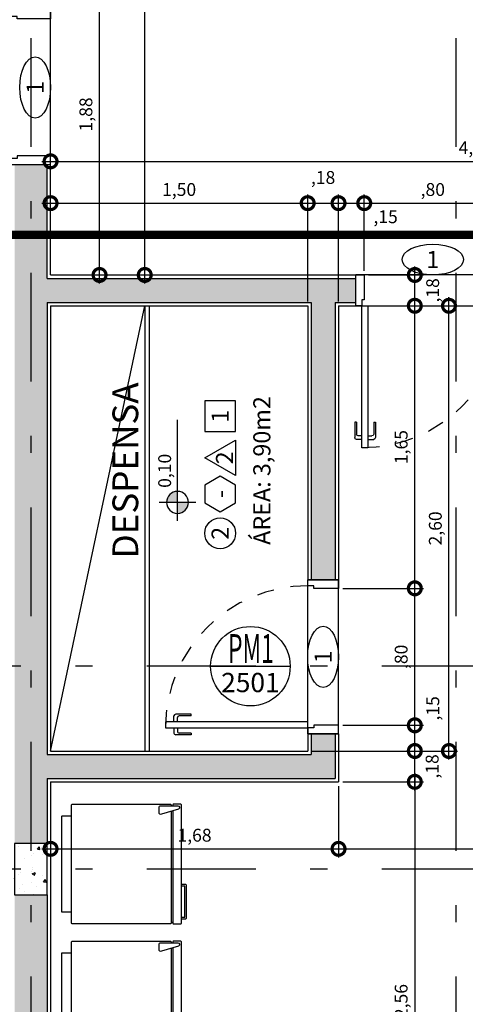
# Model space of a CAD drawing. Units: millimetres. Extents: x -96 to 28, y -43 to 23.
# Drawn here: x 3 to 6, y 3 to 9 of the extents above; entities that cross this region are included whole.
import ezdxf
from ezdxf.enums import TextEntityAlignment as Align

# ---------------------------------------------------------------- set-up
doc = ezdxf.new("R2010")
doc.units = ezdxf.units.MM
for name, pattern in [('ACAD_ISO10W100', [18, 12, -3, 0, -3]), ('DASHDOT', [25.4, 12.7, -6.35, 0, -6.35]), ('HIDDEN', [9.525, 6.35, -3.175])]:
    doc.linetypes.add(name, pattern=pattern)
for name, color, linetype in [('ARQ-acabamentos', 1, 'Continuous'), ('ARQ-alvenaria', 7, 'Continuous'), ('ARQ-concreto', 6, 'Continuous'), ('ARQ-cota 50', 1, 'Continuous'), ('ARQ-detalhe bloco', 1, 'Continuous'), ('ARQ-eixos', 1, 'DASHDOT'), ('ARQ-hachura alvenaria', 252, 'Continuous'), ('ARQ-hachura cimentado', 253, 'Continuous'), ('ARQ-hachura concreto', 252, 'Continuous'), ('ARQ-indicação caixilhos', 1, 'Continuous'), ('ARQ-intervenção', 10, 'ACAD_ISO10W100'), ('ARQ-mobiliário', 251, 'Continuous'), ('ARQ-nome do ambiente', 3, 'Continuous'), ('ARQ-piso', 1, 'Continuous'), ('ARQ-porta', 2, 'Continuous'), ('ARQ-revestimento', 1, 'Continuous'), ('ARQ-símbolos', 2, 'Continuous'), ('ARQ-texto R80', 2, 'Continuous')]:
    doc.layers.add(name, color=color, linetype=linetype)
doc.styles.add('12050', font='romans.shx', dxfattribs={"height": 0.15})
doc.styles.add('12075', font='romans.shx', dxfattribs={"height": 0.225})
doc.styles.add('6050', font='romans.shx', dxfattribs={"height": 0.075})
doc.styles.add('8050', font='romans.shx', dxfattribs={"height": 0.1})
doc.styles.add('8075', font='romans.shx', dxfattribs={"height": 0.15})
doc.dimstyles.new('6050', dxfattribs={"dimtxt": 0.075, "dimasz": 0.15, "dimexe": 0.05, "dimexo": 0.025, "dimgap": 0.035, "dimtad": 1, "dimzin": 5, "dimtxsty": '6050', "dimblk": 'DOTSMALL', "dimcen": 0.09, "dimdle": 0.05, "dimclre": 1, "dimclrt": 2, "dimadec": 0, "dimazin": 0, "dimtfac": 1, "dimtmove": 2, "dimatfit": 3, "dimldrblk": 'DOTSMALL', "dimfxl": 0, "dimtolj": 1, "dimtzin": 0, "dimarcsym": 0})

# ---------------------------------------------------------------- blocks, each defined once
blk = doc.blocks.new('Ind esquadria 8075')
at = {"color": 1, "ltscale": 0.5}
blk.add_line((-0.3094, 0), (0.3094, 0), dxfattribs=at)
blk.add_circle((0, 0), 0.3094, dxfattribs=at)
at = {"color": 1, "style": '12075', "width": 0.431336}
blk.add_attdef('ESQD', text='', height=0.225, dxfattribs=at).set_placement((-0.1739, 0.0252), (0.182, 0.0252), align=Align.FIT)
at = {"color": 1, "style": '8075'}
blk.add_attdef('S/N', text='', height=0.15, dxfattribs=at).set_placement((0, -0.1268), align=Align.MIDDLE_CENTER)
blk = doc.blocks.new('_DOTSMALL')
at = {"color": 0, "linetype": 'ByBlock', "const_width": 0.5}
blk.add_lwpolyline([(-0.0625, 0, 1), (0.0625, 0, 1)], format="xyb", close=True, dxfattribs=at)
blk = doc.blocks.new('*D123')
at = {"layer": 'ARQ-cota 50', "color": 0, "lineweight": -2}
blk.add_line((2.927, 0.065), (2.927, 3.48), dxfattribs=at)
at = {"layer": 'ARQ-cota 50', "color": 1, "lineweight": -2}
for p, q in [((3.09, 3.43), (2.877, 3.43)), ((3.32, 0.115), (2.877, 0.115))]:
    blk.add_line(p, q, dxfattribs=at)
at = {"layer": 'Defpoints', "color": 0}
for p in [(2.927, 3.43), (3.115, 3.43), (3.345, 0.115)]:
    blk.add_point(p, dxfattribs=at)
at = {"layer": 'ARQ-cota 50', "color": 0, "lineweight": -2, "xscale": 0.15, "yscale": 0.15, "zscale": 0.15}
for p, rotation in [((2.927, 3.43), 90), ((2.927, 0.115), 270)]:
    blk.add_blockref('_DOTSMALL', p, dxfattribs=dict(at, rotation=rotation))
at = {"layer": 'ARQ-cota 50', "color": 2, "insert": (2.8474, 1.7725), "char_height": 0.075, "attachment_point": 5, "rotation": 90, "style": '6050'}
blk.add_mtext('\\A1;3,32', dxfattribs=at)
blk = doc.blocks.new('*D160')
at = {"layer": 'ARQ-cota 50', "color": 1, "lineweight": -2}
for p, q in [((3.345, 4.03), (3.345, 3.6137)), ((5.025, 4.03), (5.025, 3.6137))]:
    blk.add_line(p, q, dxfattribs=at)
at = {"layer": 'ARQ-cota 50', "color": 0, "lineweight": -2}
blk.add_line((3.295, 3.6637), (5.075, 3.6637), dxfattribs=at)
at = {"layer": 'Defpoints', "color": 0}
for p in [(3.345, 4.055), (5.025, 4.055), (5.025, 3.6637)]:
    blk.add_point(p, dxfattribs=at)
at = {"layer": 'ARQ-cota 50', "color": 0, "lineweight": -2, "xscale": 0.15, "yscale": 0.15, "zscale": 0.15, "rotation": 180}
blk.add_blockref('_DOTSMALL', (3.345, 3.6637), dxfattribs=at)
at = {"layer": 'ARQ-cota 50', "color": 0, "lineweight": -2, "xscale": 0.15, "yscale": 0.15, "zscale": 0.15}
blk.add_blockref('_DOTSMALL', (5.025, 3.6637), dxfattribs=at)
at = {"layer": 'ARQ-cota 50', "color": 2, "insert": (4.185, 3.7433), "char_height": 0.075, "attachment_point": 5, "style": '6050'}
blk.add_mtext('\\A1;1,68', dxfattribs=at)
blk = doc.blocks.new('*D161')
at = {"layer": 'ARQ-cota 50', "color": 1, "lineweight": -2}
for p, q in [((5.025, 4.03), (5.025, 3.6137)), ((8.075, 4.03), (8.075, 3.6137))]:
    blk.add_line(p, q, dxfattribs=at)
at = {"layer": 'ARQ-cota 50', "color": 0, "lineweight": -2}
blk.add_line((4.975, 3.6637), (8.125, 3.6637), dxfattribs=at)
at = {"layer": 'Defpoints', "color": 0}
for p in [(5.025, 4.055), (8.075, 4.055), (8.075, 3.6637)]:
    blk.add_point(p, dxfattribs=at)
at = {"layer": 'ARQ-cota 50', "color": 0, "lineweight": -2, "xscale": 0.15, "yscale": 0.15, "zscale": 0.15, "rotation": 180}
blk.add_blockref('_DOTSMALL', (5.025, 3.6637), dxfattribs=at)
at = {"layer": 'ARQ-cota 50', "color": 0, "lineweight": -2, "xscale": 0.15, "yscale": 0.15, "zscale": 0.15}
blk.add_blockref('_DOTSMALL', (8.075, 3.6637), dxfattribs=at)
at = {"layer": 'ARQ-cota 50', "color": 2, "insert": (6.55, 3.7433), "char_height": 0.075, "attachment_point": 5, "style": '6050'}
blk.add_mtext('\\A1;3,05', dxfattribs=at)
blk = doc.blocks.new('*D162')
at = {"layer": 'ARQ-cota 50', "color": 0, "lineweight": -2}
blk.add_line((5.4699, 4.005), (5.4699, 4.285), dxfattribs=at)
at = {"layer": 'ARQ-cota 50', "color": 1, "lineweight": -2}
for p, q in [((4.87, 4.235), (5.5199, 4.235)), ((5.05, 4.055), (5.5199, 4.055))]:
    blk.add_line(p, q, dxfattribs=at)
at = {"layer": 'Defpoints', "color": 0}
for p in [(4.845, 4.235), (5.4699, 4.235), (5.025, 4.055)]:
    blk.add_point(p, dxfattribs=at)
at = {"layer": 'ARQ-cota 50', "color": 0, "lineweight": -2, "xscale": 0.15, "yscale": 0.15, "zscale": 0.15}
for p, rotation in [((5.4699, 4.235), 90), ((5.4699, 4.055), 270)]:
    blk.add_blockref('_DOTSMALL', p, dxfattribs=dict(at, rotation=rotation))
at = {"layer": 'ARQ-cota 50', "color": 2, "insert": (5.571, 4.145), "char_height": 0.075, "attachment_point": 5, "rotation": 90, "style": '6050'}
blk.add_mtext('\\A1;,18', dxfattribs=at)
blk = doc.blocks.new('*D163')
at = {"layer": 'ARQ-cota 50', "color": 0, "lineweight": -2}
blk.add_line((5.4699, 4.185), (5.4699, 4.435), dxfattribs=at)
at = {"layer": 'ARQ-cota 50', "color": 1, "lineweight": -2}
for p, q in [((5.05, 4.385), (5.5199, 4.385)), ((4.87, 4.235), (5.5199, 4.235))]:
    blk.add_line(p, q, dxfattribs=at)
at = {"layer": 'Defpoints', "color": 0}
for p in [(5.025, 4.385), (5.4699, 4.385), (4.845, 4.235)]:
    blk.add_point(p, dxfattribs=at)
at = {"layer": 'ARQ-cota 50', "color": 0, "lineweight": -2, "xscale": 0.15, "yscale": 0.15, "zscale": 0.15}
for p, rotation in [((5.4699, 4.385), 90), ((5.4699, 4.235), 270)]:
    blk.add_blockref('_DOTSMALL', p, dxfattribs=dict(at, rotation=rotation))
at = {"layer": 'ARQ-cota 50', "color": 2, "insert": (5.5751, 4.4841), "char_height": 0.075, "attachment_point": 5, "rotation": 90, "style": '6050'}
blk.add_mtext('\\A1;,15', dxfattribs=at)
blk = doc.blocks.new('*D164')
at = {"layer": 'ARQ-cota 50', "color": 0, "lineweight": -2}
blk.add_line((5.4699, 4.335), (5.4699, 5.235), dxfattribs=at)
at = {"layer": 'ARQ-cota 50', "color": 1, "lineweight": -2}
for p, q in [((5.05, 5.185), (5.5199, 5.185)), ((5.05, 4.385), (5.5199, 4.385))]:
    blk.add_line(p, q, dxfattribs=at)
at = {"layer": 'Defpoints', "color": 0}
for p in [(5.025, 5.185), (5.4699, 5.185), (5.025, 4.385)]:
    blk.add_point(p, dxfattribs=at)
at = {"layer": 'ARQ-cota 50', "color": 0, "lineweight": -2, "xscale": 0.15, "yscale": 0.15, "zscale": 0.15}
for p, rotation in [((5.4699, 5.185), 90), ((5.4699, 4.385), 270)]:
    blk.add_blockref('_DOTSMALL', p, dxfattribs=dict(at, rotation=rotation))
at = {"layer": 'ARQ-cota 50', "color": 2, "insert": (5.3903, 4.785), "char_height": 0.075, "attachment_point": 5, "rotation": 90, "style": '6050'}
blk.add_mtext('\\A1;,80', dxfattribs=at)
blk = doc.blocks.new('*D165')
at = {"layer": 'ARQ-cota 50', "color": 0, "lineweight": -2}
blk.add_line((5.4699, 5.135), (5.4699, 6.885), dxfattribs=at)
at = {"layer": 'ARQ-cota 50', "color": 1, "lineweight": -2}
for p, q in [((5.05, 6.835), (5.5199, 6.835)), ((5.05, 5.185), (5.5199, 5.185))]:
    blk.add_line(p, q, dxfattribs=at)
at = {"layer": 'Defpoints', "color": 0}
for p in [(5.025, 6.835), (5.4699, 6.835), (5.025, 5.185)]:
    blk.add_point(p, dxfattribs=at)
at = {"layer": 'ARQ-cota 50', "color": 0, "lineweight": -2, "xscale": 0.15, "yscale": 0.15, "zscale": 0.15}
for p, rotation in [((5.4699, 6.835), 90), ((5.4699, 5.185), 270)]:
    blk.add_blockref('_DOTSMALL', p, dxfattribs=dict(at, rotation=rotation))
at = {"layer": 'ARQ-cota 50', "color": 2, "insert": (5.3903, 6.01), "char_height": 0.075, "attachment_point": 5, "rotation": 90, "style": '6050'}
blk.add_mtext('\\A1;1,65', dxfattribs=at)
blk = doc.blocks.new('*D166')
at = {"layer": 'ARQ-cota 50', "color": 0, "lineweight": -2}
blk.add_line((5.6693, 4.185), (5.6693, 6.885), dxfattribs=at)
at = {"layer": 'ARQ-cota 50', "color": 1, "lineweight": -2}
for p, q in [((5.05, 6.835), (5.7193, 6.835)), ((4.87, 4.235), (5.7193, 4.235))]:
    blk.add_line(p, q, dxfattribs=at)
at = {"layer": 'Defpoints', "color": 0}
for p in [(5.025, 6.835), (5.6693, 6.835), (4.845, 4.235)]:
    blk.add_point(p, dxfattribs=at)
at = {"layer": 'ARQ-cota 50', "color": 0, "lineweight": -2, "xscale": 0.15, "yscale": 0.15, "zscale": 0.15}
for p, rotation in [((5.6693, 6.835), 90), ((5.6693, 4.235), 270)]:
    blk.add_blockref('_DOTSMALL', p, dxfattribs=dict(at, rotation=rotation))
at = {"layer": 'ARQ-cota 50', "color": 2, "insert": (5.5897, 5.535), "char_height": 0.075, "attachment_point": 5, "rotation": 90, "style": '6050'}
blk.add_mtext('\\A1;2,60', dxfattribs=at)
blk = doc.blocks.new('*D167')
at = {"layer": 'ARQ-cota 50', "color": 0, "lineweight": -2}
blk.add_line((5.4699, 4.105), (5.4699, 1.445), dxfattribs=at)
at = {"layer": 'ARQ-cota 50', "color": 1, "lineweight": -2}
for p, q in [((5.05, 4.055), (5.5199, 4.055)), ((4.57, 1.495), (5.5199, 1.495))]:
    blk.add_line(p, q, dxfattribs=at)
at = {"layer": 'Defpoints', "color": 0}
for p in [(5.025, 4.055), (4.545, 1.495), (5.4699, 1.495)]:
    blk.add_point(p, dxfattribs=at)
at = {"layer": 'ARQ-cota 50', "color": 0, "lineweight": -2, "xscale": 0.15, "yscale": 0.15, "zscale": 0.15}
for p, rotation in [((5.4699, 4.055), 90), ((5.4699, 1.495), 270)]:
    blk.add_blockref('_DOTSMALL', p, dxfattribs=dict(at, rotation=rotation))
at = {"layer": 'ARQ-cota 50', "color": 2, "insert": (5.3903, 2.775), "char_height": 0.075, "attachment_point": 5, "rotation": 90, "style": '6050'}
blk.add_mtext('\\A1;2,56', dxfattribs=at)
blk = doc.blocks.new('*D170')
at = {"layer": 'ARQ-cota 50', "color": 1, "lineweight": -2}
for p, q in [((5.2, 7.015), (5.5199, 7.015)), ((5.05, 6.835), (5.5199, 6.835))]:
    blk.add_line(p, q, dxfattribs=at)
at = {"layer": 'ARQ-cota 50', "color": 0, "lineweight": -2}
blk.add_line((5.4699, 6.785), (5.4699, 7.065), dxfattribs=at)
at = {"layer": 'Defpoints', "color": 0}
for p in [(5.175, 7.015), (5.4699, 7.015), (5.025, 6.835)]:
    blk.add_point(p, dxfattribs=at)
at = {"layer": 'ARQ-cota 50', "color": 0, "lineweight": -2, "xscale": 0.15, "yscale": 0.15, "zscale": 0.15}
for p, rotation in [((5.4699, 7.015), 90), ((5.4699, 6.835), 270)]:
    blk.add_blockref('_DOTSMALL', p, dxfattribs=dict(at, rotation=rotation))
at = {"layer": 'ARQ-cota 50', "color": 2, "insert": (5.5742, 6.925), "char_height": 0.075, "attachment_point": 5, "rotation": 90, "style": '6050'}
blk.add_mtext('\\A1;,18', dxfattribs=at)
blk = doc.blocks.new('*D171')
at = {"layer": 'ARQ-cota 50', "color": 1, "lineweight": -2}
for p, q in [((3.345, 7.04), (3.345, 7.4844)), ((4.845, 6.86), (4.845, 7.4844))]:
    blk.add_line(p, q, dxfattribs=at)
at = {"layer": 'ARQ-cota 50', "color": 0, "lineweight": -2}
blk.add_line((3.295, 7.4344), (4.895, 7.4344), dxfattribs=at)
at = {"layer": 'Defpoints', "color": 0}
for p in [(4.845, 7.4344), (3.345, 7.015), (4.845, 6.835)]:
    blk.add_point(p, dxfattribs=at)
at = {"layer": 'ARQ-cota 50', "color": 0, "lineweight": -2, "xscale": 0.15, "yscale": 0.15, "zscale": 0.15, "rotation": 180}
blk.add_blockref('_DOTSMALL', (3.345, 7.4344), dxfattribs=at)
at = {"layer": 'ARQ-cota 50', "color": 0, "lineweight": -2, "xscale": 0.15, "yscale": 0.15, "zscale": 0.15}
blk.add_blockref('_DOTSMALL', (4.845, 7.4344), dxfattribs=at)
at = {"layer": 'ARQ-cota 50', "color": 2, "insert": (4.095, 7.514), "char_height": 0.075, "attachment_point": 5, "style": '6050'}
blk.add_mtext('\\A1;1,50', dxfattribs=at)
blk = doc.blocks.new('*D172')
at = {"layer": 'ARQ-cota 50', "color": 1, "lineweight": -2}
for p, q in [((4.845, 6.86), (4.845, 7.4844)), ((5.025, 6.86), (5.025, 7.4844))]:
    blk.add_line(p, q, dxfattribs=at)
at = {"layer": 'ARQ-cota 50', "color": 0, "lineweight": -2}
blk.add_line((4.795, 7.4344), (5.075, 7.4344), dxfattribs=at)
at = {"layer": 'Defpoints', "color": 0}
for p in [(5.025, 7.4344), (4.845, 6.835), (5.025, 6.835)]:
    blk.add_point(p, dxfattribs=at)
at = {"layer": 'ARQ-cota 50', "color": 0, "lineweight": -2, "xscale": 0.15, "yscale": 0.15, "zscale": 0.15, "rotation": 180}
blk.add_blockref('_DOTSMALL', (4.845, 7.4344), dxfattribs=at)
at = {"layer": 'ARQ-cota 50', "color": 0, "lineweight": -2, "xscale": 0.15, "yscale": 0.15, "zscale": 0.15}
blk.add_blockref('_DOTSMALL', (5.025, 7.4344), dxfattribs=at)
at = {"layer": 'ARQ-cota 50', "color": 2, "insert": (4.935, 7.5844), "char_height": 0.075, "attachment_point": 5, "style": '6050'}
blk.add_mtext('\\A1;,18', dxfattribs=at)
blk = doc.blocks.new('*D173')
at = {"layer": 'ARQ-cota 50', "color": 1, "lineweight": -2}
for p, q in [((5.025, 6.86), (5.025, 7.4844)), ((5.175, 7.04), (5.175, 7.4844))]:
    blk.add_line(p, q, dxfattribs=at)
at = {"layer": 'ARQ-cota 50', "color": 0, "lineweight": -2}
blk.add_line((4.975, 7.4344), (5.225, 7.4344), dxfattribs=at)
at = {"layer": 'Defpoints', "color": 0}
for p in [(5.175, 7.4344), (5.175, 7.015), (5.025, 6.835)]:
    blk.add_point(p, dxfattribs=at)
at = {"layer": 'ARQ-cota 50', "color": 0, "lineweight": -2, "xscale": 0.15, "yscale": 0.15, "zscale": 0.15, "rotation": 180}
blk.add_blockref('_DOTSMALL', (5.025, 7.4344), dxfattribs=at)
at = {"layer": 'ARQ-cota 50', "color": 0, "lineweight": -2, "xscale": 0.15, "yscale": 0.15, "zscale": 0.15}
blk.add_blockref('_DOTSMALL', (5.175, 7.4344), dxfattribs=at)
at = {"layer": 'ARQ-cota 50', "color": 2, "insert": (5.2996, 7.355), "char_height": 0.075, "attachment_point": 5, "style": '6050'}
blk.add_mtext('\\A1;,15', dxfattribs=at)
blk = doc.blocks.new('*D174')
at = {"layer": 'ARQ-cota 50', "color": 1, "lineweight": -2}
for p, q in [((5.175, 7.04), (5.175, 7.4844)), ((5.975, 7.04), (5.975, 7.4844))]:
    blk.add_line(p, q, dxfattribs=at)
at = {"layer": 'ARQ-cota 50', "color": 0, "lineweight": -2}
blk.add_line((5.125, 7.4344), (6.025, 7.4344), dxfattribs=at)
at = {"layer": 'Defpoints', "color": 0}
for p in [(5.975, 7.4344), (5.175, 7.015), (5.975, 7.015)]:
    blk.add_point(p, dxfattribs=at)
at = {"layer": 'ARQ-cota 50', "color": 0, "lineweight": -2, "xscale": 0.15, "yscale": 0.15, "zscale": 0.15, "rotation": 180}
blk.add_blockref('_DOTSMALL', (5.175, 7.4344), dxfattribs=at)
at = {"layer": 'ARQ-cota 50', "color": 0, "lineweight": -2, "xscale": 0.15, "yscale": 0.15, "zscale": 0.15}
blk.add_blockref('_DOTSMALL', (5.975, 7.4344), dxfattribs=at)
at = {"layer": 'ARQ-cota 50', "color": 2, "insert": (5.575, 7.514), "char_height": 0.075, "attachment_point": 5, "style": '6050'}
blk.add_mtext('\\A1;,80', dxfattribs=at)
blk = doc.blocks.new('*D185')
at = {"layer": 'ARQ-cota 50', "color": 0, "lineweight": -2}
blk.add_line((3.6308, 6.965), (3.6308, 8.94), dxfattribs=at)
at = {"layer": 'ARQ-cota 50', "color": 1, "lineweight": -2}
for p, q in [((3.37, 8.89), (3.6808, 8.89)), ((3.37, 7.015), (3.6808, 7.015))]:
    blk.add_line(p, q, dxfattribs=at)
at = {"layer": 'Defpoints', "color": 0}
for p in [(3.345, 8.89), (3.6308, 8.89), (3.345, 7.015)]:
    blk.add_point(p, dxfattribs=at)
at = {"layer": 'ARQ-cota 50', "color": 0, "lineweight": -2, "xscale": 0.15, "yscale": 0.15, "zscale": 0.15}
for p, rotation in [((3.6308, 8.89), 90), ((3.6308, 7.015), 270)]:
    blk.add_blockref('_DOTSMALL', p, dxfattribs=dict(at, rotation=rotation))
at = {"layer": 'ARQ-cota 50', "color": 2, "insert": (3.5511, 7.9525), "char_height": 0.075, "attachment_point": 5, "rotation": 90, "style": '6050'}
blk.add_mtext('\\A1;1,88', dxfattribs=at)
blk = doc.blocks.new('*D188')
at = {"layer": 'ARQ-cota 50', "color": 0, "lineweight": -2}
blk.add_line((3.8945, 6.965), (3.8945, 13.265), dxfattribs=at)
at = {"layer": 'ARQ-cota 50', "color": 1, "lineweight": -2}
for p, q in [((3.37, 13.215), (3.9445, 13.215)), ((3.37, 7.015), (3.9445, 7.015))]:
    blk.add_line(p, q, dxfattribs=at)
at = {"layer": 'Defpoints', "color": 0}
for p in [(3.345, 13.215), (3.8945, 13.215), (3.345, 7.015)]:
    blk.add_point(p, dxfattribs=at)
at = {"layer": 'ARQ-cota 50', "color": 0, "lineweight": -2, "xscale": 0.15, "yscale": 0.15, "zscale": 0.15}
for p, rotation in [((3.8945, 13.215), 90), ((3.8945, 7.015), 270)]:
    blk.add_blockref('_DOTSMALL', p, dxfattribs=dict(at, rotation=rotation))
at = {"layer": 'ARQ-cota 50', "color": 2, "insert": (3.8149, 10.115), "char_height": 0.075, "attachment_point": 5, "rotation": 90, "style": '6050'}
blk.add_mtext('\\A1;6,20', dxfattribs=at)
blk = doc.blocks.new('*D217')
at = {"layer": 'ARQ-cota 50', "color": 1, "lineweight": -2}
for p, q in [((3.345, 7.04), (3.345, 7.7284)), ((8.305, 7.04), (8.305, 7.7284))]:
    blk.add_line(p, q, dxfattribs=at)
at = {"layer": 'ARQ-cota 50', "color": 0, "lineweight": -2}
blk.add_line((3.295, 7.6784), (8.355, 7.6784), dxfattribs=at)
at = {"layer": 'Defpoints', "color": 0}
for p in [(8.305, 7.6784), (3.345, 7.015), (8.305, 7.015)]:
    blk.add_point(p, dxfattribs=at)
at = {"layer": 'ARQ-cota 50', "color": 0, "lineweight": -2, "xscale": 0.15, "yscale": 0.15, "zscale": 0.15, "rotation": 180}
blk.add_blockref('_DOTSMALL', (3.345, 7.6784), dxfattribs=at)
at = {"layer": 'ARQ-cota 50', "color": 0, "lineweight": -2, "xscale": 0.15, "yscale": 0.15, "zscale": 0.15}
blk.add_blockref('_DOTSMALL', (8.305, 7.6784), dxfattribs=at)
at = {"layer": 'ARQ-cota 50', "color": 2, "insert": (5.825, 7.7581), "char_height": 0.075, "attachment_point": 5, "style": '6050'}
blk.add_mtext('\\A1;4,96', dxfattribs=at)
blk = doc.blocks.new('Ind piso 8050')
blk.add_circle((0, 0), 0.09)
at = {"color": 2, "style": '8050'}
blk.add_attdef('PI', text='', height=0.1, dxfattribs=at).set_placement((0, 0), align=Align.MIDDLE_CENTER)
blk = doc.blocks.new('Ind rodapé 8050')
blk.add_lwpolyline([(-0.1039, 0), (-0.052, -0.09), (0.052, -0.09), (0.1039, 0), (0.052, 0.09), (-0.052, 0.09)], close=True)
at = {"color": 2, "style": '8050'}
blk.add_attdef('RO', text='', height=0.1, dxfattribs=at).set_placement((0, 0), align=Align.MIDDLE_CENTER)
blk = doc.blocks.new('Ind parede 8050')
blk.add_lwpolyline([(0, 0.1159), (0.1039, -0.0641), (-0.1039, -0.0641)], close=True)
at = {"color": 2, "style": '8050'}
blk.add_attdef('PP', text='', height=0.1, dxfattribs=at).set_placement((0, 0), align=Align.MIDDLE_CENTER)
blk = doc.blocks.new('Ind teto 8050')
blk.add_lwpolyline([(-0.09, -0.09), (0.09, -0.09), (0.09, 0.09), (-0.09, 0.09)], close=True)
at = {"color": 2, "style": '8050'}
blk.add_attdef('TE', text='', height=0.1, dxfattribs=at).set_placement((0, 0), align=Align.MIDDLE_CENTER)
blk = doc.blocks.new('Ind soleira 8050')
blk.add_ellipse((0, 0), major_axis=(0.1789, 0), ratio=0.503131)
at = {"color": 2, "style": '8050'}
blk.add_attdef('SOL', text='', height=0.1, dxfattribs=at).set_placement((0, 0), align=Align.MIDDLE_CENTER)
blk = doc.blocks.new('Ind nível planta 6050')
h = blk.add_hatch(color=253)
edge = h.paths.add_edge_path()
edge.add_ellipse((0, 0), major_axis=(0.0453, 0.0453), ratio=1, start_angle=315, end_angle=405)
edge.add_line((0, 0.064), (0, 0))
edge.add_line((0, 0), (0.064, 0))
edge = h.paths.add_edge_path()
edge.add_ellipse((0, 0), major_axis=(0.0453, 0.0453), ratio=1, start_angle=495, end_angle=585)
edge.add_line((0, -0.064), (0, 0))
edge.add_line((0, 0), (-0.064, 0))
for p, q in [((0, -0.1077), (0, 0.1077)), ((-0.1077, 0), (0.4814, 0))]:
    blk.add_line(p, q)
blk.add_ellipse((0, 0), major_axis=(0.0453, 0.0453), ratio=1, start_param=5.497787, end_param=11.780972)
at = {"color": 1, "style": '6050'}
blk.add_attdef('NIVEL', (0.0851, 0.0374), '', height=0.075, dxfattribs=at)
blk = doc.blocks.new('PM80-23 PLAN')
for p, q in [((-0.005, 0.91), (-0.005, 1)), ((0.035, 1.01), (0.005, 1.01)), ((0.005, 0.91), (0.005, 0.98)), ((0.035, 0.99), (0.015, 0.99)), ((0.075, 1.01), (0.105, 1.01)), ((0.075, 0.99), (0.095, 0.99)), ((0.105, 0.91), (0.105, 0.98)), ((0.115, 0.91), (0.115, 1)), ((0.005, 0.91), (-0.005, 0.91)), ((0.105, 0.91), (0.115, 0.91))]:
    blk.add_line(p, q)
for points in [[(0.035, 1.06), (0.035, 0.23), (0.07, 0.23), (0.07, 1.06)], [(0.05, 0.195), (0.035, 0.195), (0.035, 0.23), (0, 0.23), (0, 0), (0.05, 0)], [(0.85, 0.195), (0.865, 0.195), (0.865, 0.23), (0.9, 0.23), (0.9, 0), (0.85, 0)]]:
    blk.add_lwpolyline(points, close=True)
for centre, start, end in [((0.005, 1), 90, 180), ((0.015, 0.98), 90, 180), ((0.095, 0.98), 0, 90), ((0.105, 1), 0, 90)]:
    blk.add_arc(centre, 0.01, start, end)
at = {"layer": 'ARQ-detalhe bloco', "linetype": 'HIDDEN', "ltscale": 0.01}
blk.add_arc((0.035, 0.23), 0.83, 0, 90, dxfattribs=at)
blk = doc.blocks.new('PM80-19 PLAN')
for p, q in [((-0.905, 0.73), (-0.905, 0.82)), ((-0.865, 0.83), (-0.895, 0.83)), ((-0.865, 0.81), (-0.885, 0.81)), ((-0.825, 0.83), (-0.795, 0.83)), ((-0.825, 0.81), (-0.805, 0.81)), ((-0.785, 0.73), (-0.785, 0.82)), ((-0.895, 0.73), (-0.895, 0.8)), ((-0.795, 0.73), (-0.795, 0.8)), ((-0.895, 0.73), (-0.905, 0.73)), ((-0.795, 0.73), (-0.785, 0.73))]:
    blk.add_line(p, q)
for points in [[(-0.865, 0.88), (-0.865, 0.05), (-0.83, 0.05), (-0.83, 0.88)], [(-0.85, 0.015), (-0.865, 0.015), (-0.865, 0.05), (-0.9, 0.05), (-0.9, -0.13), (-0.85, -0.13)], [(-0.05, 0.015), (-0.035, 0.015), (-0.035, 0.05), (0, 0.05), (0, -0.13), (-0.05, -0.13)]]:
    blk.add_lwpolyline(points, close=True)
for centre, start, end in [((-0.895, 0.82), 90, 180), ((-0.885, 0.8), 90, 180), ((-0.805, 0.8), 0, 90), ((-0.795, 0.82), 0, 90)]:
    blk.add_arc(centre, 0.01, start, end)
at = {"layer": 'ARQ-detalhe bloco', "linetype": 'HIDDEN', "ltscale": 0.01}
blk.add_arc((-0.865, 0.05), 0.83, 0, 90, dxfattribs=at)
blk = doc.blocks.new('Geladeira 70 PLAN')
blk.add_line((0.34, 0.64), (0.34, 0.65))
for points in [[(-0.3106, 0.65), (0.345, 0.65, 0.414214), (0.35, 0.655), (0.35, 0.695, 0.414214), (0.345, 0.7), (-0.345, 0.7, 0.414214), (-0.35, 0.695), (-0.35, 0.655, 0.414214), (-0.345, 0.65), (-0.34, 0.65)], [(0.32, 0.7), (0.32, 0.725, 0.414214), (0.315, 0.73), (0.125, 0.73, 0.414214), (0.12, 0.725), (0.12, 0.7)], [(-0.3076, 0.64), (0.345, 0.64, -0.414214), (0.35, 0.635), (0.35, 0.065, -0.414214), (0.345, 0.06), (-0.345, 0.06, -0.414214), (-0.35, 0.065), (-0.35, 0.635, -0.414214), (-0.345, 0.64), (-0.34, 0.64)], [(-0.28, 0.06), (-0.28, 0.005, 0.414214), (-0.275, 0), (0.275, 0, 0.414214), (0.28, 0.005), (0.28, 0.06)]]:
    blk.add_lwpolyline(points, format="xyb")
blk.add_lwpolyline([(-0.3208, 0.6838), (-0.2908, 0.5838, -0.535184), (-0.3, 0.57), (-0.33, 0.57, -0.414214), (-0.34, 0.58), (-0.34, 0.68, -0.819804)], format="xyb", close=True)
blk.add_lwpolyline([(0.31, 0.7), (0.31, 0.72), (0.13, 0.72), (0.13, 0.7)])

msp = doc.modelspace()

# ---------------------------------------------------------------- hatches: boundary and pattern name
at = {"layer": 'ARQ-hachura alvenaria'}
h = msp.add_hatch(color=256, dxfattribs=at)
h.dxf.hatch_style = 1
h.paths.add_polyline_path([(8.285, 4.955), (8.095, 4.955), (8.095, 3.745), (8.285, 3.745)])
h.paths.add_polyline_path([(8.285, 3.345), (8.095, 3.345), (8.095, 0.205), (8.285, 0.205)])
h.paths.add_polyline_path([(5.805, 0.095), (4.345, 0.095), (4.345, -0.095), (5.805, -0.095)])
h.paths.add_polyline_path([(3.445, 0.095), (3.325, 0.095), (3.325, -0.095), (3.445, -0.095)])
h.paths.add_polyline_path([(3.325, 3.395), (3.135, 3.395), (3.135, 0.205), (3.325, 0.205), (3.325, 1.335), (4.525, 1.335), (4.525, 1.475), (3.325, 1.475)])
h.paths.add_polyline_path([(5.005, 4.335), (4.865, 4.335), (4.865, 4.215), (3.325, 4.215), (3.325, 6.855), (4.865, 6.855), (4.865, 5.235), (5.005, 5.235), (5.005, 6.855), (5.125, 6.855), (5.125, 6.995), (3.325, 6.995), (3.325, 7.66), (3.135, 7.66), (3.135, 3.695), (3.325, 3.695), (3.325, 4.075), (5.005, 4.075)])
h.paths.add_polyline_path([(1.595, 3.64), (0.205, 3.64), (0.205, 3.45), (1.595, 3.45)])
h.paths.add_polyline_path([(0.095, 8.68), (-0.095, 8.68), (-0.095, 3.64), (0.095, 3.64)])
h.paths.add_polyline_path([(3.025, 8.87), (0.205, 8.87), (0.205, 8.68), (3.025, 8.68)])
h.paths.add_polyline_path([(3.325, 8.68), (3.135, 8.68), (3.135, 8.56), (3.325, 8.56)])
h.paths.add_polyline_path([(8.095, 6.995), (6.025, 6.995), (6.025, 6.855), (8.095, 6.855)])
h.paths.add_polyline_path([(8.285, 6.695), (8.095, 6.695), (8.095, 6.595), (8.285, 6.595)])
at = {"layer": 'ARQ-hachura cimentado'}
h = msp.add_hatch(dxfattribs=at)
h.set_pattern_fill('DOTS', color=256, scale=0.03)
h.paths.add_polyline_path([(1.595, 16.85), (1.595, 16.89), (3.115, 16.89), (3.115, 16.605), (1.615, 16.605), (1.615, 16.85)])
h.paths.add_polyline_path([(-0.115, 11.6), (-0.155, 11.6), (-0.155, 13.89), (-0.115, 13.89), (-0.115, 13.87), (0.13, 13.87), (0.13, 11.62), (-0.115, 11.62)])
h.paths.add_polyline_path([(3.115, 3.675), (3.115, 3.39), (1.595, 3.39), (1.595, 3.43), (1.615, 3.43), (1.615, 3.675)])
h.paths.add_polyline_path([(8.095, -0.115), (8.095, -0.155), (5.805, -0.155), (5.805, -0.115), (5.825, -0.115), (5.825, 0.115), (8.075, 0.115), (8.075, -0.115)])
h.paths.add_polyline_path([(5.805, 20.395), (5.805, 20.435), (8.095, 20.435), (8.095, 20.395), (8.075, 20.395), (8.075, 20.165), (5.825, 20.165), (5.825, 20.395)])
h.paths.add_polyline_path([(3.325, 20.395), (3.325, 20.435), (5.615, 20.435), (5.615, 20.395), (5.595, 20.395), (5.595, 20.165), (3.345, 20.165), (3.345, 20.395)])
h.paths.add_polyline_path([(19.535, 16.62), (18.035, 16.62), (18.035, 16.85), (18.015, 16.85), (18.015, 16.89), (19.535, 16.89)])
h.paths.add_polyline_path([(22.015, 20.165), (19.765, 20.165), (19.765, 20.395), (19.745, 20.395), (19.745, 20.435), (22.035, 20.435), (22.035, 20.395), (22.015, 20.395)])
h.paths.add_polyline_path([(16.515, 3.43), (16.535, 3.43), (16.535, 3.66), (18.035, 3.66), (18.035, 3.43), (18.055, 3.43), (18.055, 3.39), (16.515, 3.39)])
h.paths.add_polyline_path([(22.035, -0.115), (22.035, -0.155), (19.745, -0.155), (19.745, -0.115), (19.765, -0.115), (19.765, 0.115), (22.015, 0.115), (22.015, -0.115)])
h.paths.add_polyline_path([(23.195, 1.055), (23.195, 1.075), (22.965, 1.075), (22.965, 3.325), (23.195, 3.325), (23.195, 3.345), (23.235, 3.345), (23.235, 1.055)])
h.paths.add_polyline_path([(22.965, 16.955), (22.965, 19.205), (23.195, 19.205), (23.195, 19.225), (23.235, 19.225), (23.235, 16.935), (23.195, 16.935), (23.195, 16.955)])
h.paths.add_polyline_path([(25.375, 7.325), (25.375, 7.345), (25.145, 7.345), (25.145, 10.025), (25.375, 10.025), (25.375, 10.045), (25.415, 10.045), (25.415, 7.325)])
h.paths.add_polyline_path([(23.795, 20.995), (18.935, 20.995), (18.935, 17.45), (8.905, 17.45), (8.905, 20.995), (2.515, 20.995), (2.515, 17.45), (-0.715, 17.45), (-0.715, 2.83), (2.515, 2.83), (2.515, -0.715), (8.905, -0.715), (8.905, 2.83), (18.935, 2.83), (18.935, -0.715), (23.795, -0.715), (23.795, 4.015), (25.975, 4.015), (25.975, 16.265), (23.795, 16.265)])
h.paths.add_polyline_path([(25.145, 10.255), (25.145, 12.935), (25.375, 12.935), (25.375, 12.955), (25.415, 12.955), (25.415, 10.235), (25.375, 10.235), (25.375, 10.255)])
h.paths.add_polyline_path([(25.375, 10.255), (25.145, 10.255), (25.145, 12.935), (25.375, 12.935), (25.375, 15.665), (23.195, 15.665), (23.195, 16.955), (22.965, 16.955), (22.965, 19.205), (23.195, 19.205), (23.195, 20.395), (22.015, 20.395), (22.015, 20.165), (19.765, 20.165), (19.765, 20.395), (19.535, 20.395), (19.535, 16.62), (18.035, 16.62), (18.035, 16.85), (8.305, 16.85), (8.305, 20.395), (8.075, 20.395), (8.075, 20.165), (5.825, 20.165), (5.825, 20.395), (5.595, 20.395), (5.595, 20.165), (3.345, 20.165), (3.345, 20.395), (3.115, 20.395), (3.115, 16.605), (1.615, 16.605), (1.615, 16.85), (-0.115, 16.85), (-0.115, 13.87), (0.13, 13.87), (0.13, 11.62), (-0.115, 11.62), (-0.115, 11.39), (0.545, 11.39), (0.545, 8.89), (-0.115, 8.89), (-0.115, 3.43), (1.615, 3.43), (1.615, 3.675), (3.115, 3.675), (3.115, -0.115), (5.825, -0.115), (5.825, 0.115), (8.075, 0.115), (8.075, -0.115), (8.305, -0.115), (8.305, 3.43), (16.535, 3.43), (16.535, 3.66), (18.035, 3.66), (18.035, 3.43), (19.535, 3.43), (19.535, -0.115), (19.765, -0.115), (19.765, 0.115), (22.015, 0.115), (22.015, -0.115), (23.195, -0.115), (23.195, 1.075), (22.965, 1.075), (22.965, 3.325), (23.195, 3.325), (23.195, 4.615), (25.375, 4.615), (25.375, 7.345), (25.145, 7.345), (25.145, 10.025), (25.375, 10.025)])
at = {"layer": 'ARQ-hachura concreto'}
h = msp.add_hatch(dxfattribs=at)
h.set_pattern_fill('AR-CONC', color=256, scale=0.001)
h.paths.add_polyline_path([(3.135, 3.395), (3.325, 3.395), (3.325, 3.695), (3.135, 3.695)])

# ---------------------------------------------------------------- linework, layer by layer
at = {"layer": 'ARQ-alvenaria'}
for p, q in [((3.115, 7.66), (3.345, 7.66)), ((3.325, 6.995), (3.325, 7.66)), ((5.125, 6.835), (5.125, 7.015)), ((3.325, 6.995), (5.125, 6.995)), ((3.325, 6.855), (4.865, 6.855)), ((3.325, 6.855), (3.325, 4.215)), ((4.865, 6.855), (4.865, 5.235)), ((5.005, 6.855), (5.125, 6.855)), ((5.005, 6.855), (5.005, 5.235)), ((5.025, 5.235), (4.845, 5.235)), ((5.025, 4.335), (4.845, 4.335)), ((4.865, 4.335), (4.865, 4.215)), ((5.005, 4.335), (5.005, 4.075)), ((3.325, 4.215), (4.865, 4.215)), ((3.325, 4.075), (5.005, 4.075)), ((3.325, 4.075), (3.325, 3.695)), ((3.325, 3.395), (3.325, 1.475))]:
    msp.add_line(p, q, dxfattribs=at)
at = {"layer": 'ARQ-concreto'}
msp.add_lwpolyline([(3.135, 3.395), (3.325, 3.395), (3.325, 3.695), (3.135, 3.695)], close=True, dxfattribs=at)
at = {"layer": 'ARQ-eixos', "ltscale": 0.05}
for p, q in [((3.23, 22.0979), (3.23, -0.8309)), ((5.71, 22.0979), (5.71, -0.8309)), ((26.4624, 7.23), (-2.4738, 7.23)), ((26.4624, 4.73), (-2.4738, 4.73)), ((26.4624, 3.545), (-2.4738, 3.545))]:
    msp.add_line(p, q, dxfattribs=at)
at = {"layer": 'ARQ-intervenção', "ltscale": 0.02, "const_width": 0.05}
msp.add_lwpolyline([(2.9938, -0.4453), (8.4105, -0.4453), (8.4105, 7.2492), (2.9938, 7.2492)], close=True, dxfattribs=at)
at = {"layer": 'ARQ-mobiliário'}
for p, q in [((3.345, 4.235), (3.895, 6.835)), ((3.895, 6.835), (3.895, 4.235)), ((3.92, 6.835), (3.92, 4.235))]:
    msp.add_line(p, q, dxfattribs=at)
at = {"layer": 'ARQ-piso'}
for p, q in [((3.345, 7.66), (3.345, 8.56)), ((6.025, 7.015), (5.125, 7.015)), ((5.125, 6.835), (6.025, 6.835)), ((4.845, 4.335), (4.845, 5.235)), ((5.025, 4.335), (5.025, 5.235))]:
    msp.add_line(p, q, dxfattribs=at)
at = {"layer": 'ARQ-revestimento'}
for p, q in [((3.345, 7.015), (3.345, 7.66)), ((3.345, 7.015), (5.125, 7.015)), ((3.345, 6.835), (4.845, 6.835)), ((3.345, 6.835), (3.345, 4.235)), ((4.845, 6.835), (4.845, 5.235)), ((5.025, 6.835), (5.125, 6.835)), ((5.025, 6.835), (5.025, 5.235)), ((4.845, 4.335), (4.845, 4.235)), ((5.025, 4.335), (5.025, 4.055)), ((3.345, 4.235), (4.845, 4.235)), ((3.345, 4.055), (5.025, 4.055)), ((3.345, 4.055), (3.345, 1.495))]:
    msp.add_line(p, q, dxfattribs=at)

# ---------------------------------------------------------------- block references
at = {"layer": 'ARQ-acabamentos', "rotation": 90}
for name, p, values in [('Ind soleira 8050', (3.255, 8.11), {'SOL': '1'}), ('Ind teto 8050', (4.3342, 6.1903), {'TE': '1'}), ('Ind parede 8050', (4.36, 5.947), {'PP': '2'}), ('Ind rodapé 8050', (4.3342, 5.7356), {'RO': '-'}), ('Ind piso 8050', (4.3342, 5.5063), {'PI': '2'}), ('Ind soleira 8050', (4.935, 4.785), {'SOL': '1'})]:
    msp.add_blockref(name, p, dxfattribs=at).add_auto_attribs(values)
at = {"layer": 'ARQ-acabamentos'}
msp.add_blockref('Ind soleira 8050', (5.575, 7.105), dxfattribs=at).add_auto_attribs({'SOL': '1'})
at = {"layer": 'ARQ-indicação caixilhos'}
ref = msp.add_blockref('Ind esquadria 8075', (4.5109, 4.73), dxfattribs=dict(at, xscale=0.75, yscale=0.75, zscale=0.75))
ref.add_attrib('ESQD', 'PM1', dxfattribs={"layer": '0', "color": 2, "height": 0.16875, "style": '12075', "width": 0.593088}).set_placement((4.3805, 4.7489), (4.6474, 4.7489), align=Align.FIT)
ref.add_attrib('S/N', '2501', dxfattribs={"layer": '0', "color": 1, "height": 0.1125, "style": '8075'}).set_placement((4.5109, 4.6349), align=Align.MIDDLE_CENTER)
at = {"layer": 'ARQ-mobiliário', "rotation": 270}
for p in [(3.4079, 3.575), (3.4079, 2.775)]:
    msp.add_blockref('Geladeira 70 PLAN', p, dxfattribs=at)
at = {"layer": 'ARQ-porta', "xscale": -1}
for name, p, rotation in [('PM80-23 PLAN', (3.345, 8.56), 90), ('PM80-19 PLAN', (6.025, 6.885), 180)]:
    msp.add_blockref(name, p, dxfattribs=dict(at, rotation=rotation))
at = {"layer": 'ARQ-porta', "rotation": 89.99999999999999}
msp.add_blockref('PM80-19 PLAN', (4.895, 5.235), dxfattribs=at)
at = {"layer": 'ARQ-símbolos', "rotation": 90}
msp.add_blockref('Ind nível planta 6050', (4.0855, 5.6868), dxfattribs=at).add_auto_attribs({'NIVEL': '0,10'})

# ---------------------------------------------------------------- texts
at = {"layer": 'ARQ-nome do ambiente', "style": '12050'}
msp.add_text('DESPENSA', height=0.15, rotation=90, dxfattribs=at).set_placement((3.7812, 5.8736), align=Align.MIDDLE_CENTER)
at = {"layer": 'ARQ-texto R80', "style": '8050'}
msp.add_text('ÁREA: 3,90m2', height=0.1, rotation=90, dxfattribs=at).set_placement((4.5777, 5.8733), align=Align.MIDDLE_CENTER)

# ---------------------------------------------------------------- dimensions: what is measured, and where the dimension line sits
at = {"layer": 'ARQ-cota 50'}
for base, p1, p2, picture, middle in [((3.8945, 13.215), (3.345, 7.015), (3.345, 13.215), '*D188', (3.8149, 10.115)), ((3.6307845659, 8.89), (3.345, 7.015), (3.345, 8.89), '*D185', (3.5511417087, 7.9525)), ((5.6693, 6.835), (4.845, 4.235), (5.025, 6.835), '*D166', (5.5897, 5.535)), ((5.4699, 6.835), (5.025, 5.185), (5.025, 6.835), '*D165', (5.3903, 6.01)), ((5.4699, 5.185), (5.025, 4.385), (5.025, 5.185), '*D164', (5.3903, 4.785)), ((5.4699, 1.495), (5.025, 4.055), (4.545, 1.495), '*D167', (5.3903, 2.775)), ((2.9270145861, 3.43), (3.345, 0.115), (3.115, 3.43), '*D123', (2.847371729, 1.7725))]:
    dim = msp.add_linear_dim(base=base, p1=p1, p2=p2, angle=90, dimstyle='6050', dxfattribs=at)
    dim.commit()
    dim.dimension.update_dxf_attribs({"geometry": picture, "text_midpoint": middle})
for base, p1, p2, picture, middle in [((8.305, 7.6784), (3.345, 7.015), (8.305, 7.015), '*D217', (5.825, 7.7581)), ((5.025, 7.4344), (4.845, 6.835), (5.025, 6.835), '*D172', (4.935, 7.5844)), ((4.845, 7.4344), (3.345, 7.015), (4.845, 6.835), '*D171', (4.095, 7.514)), ((5.975, 7.4344), (5.175, 7.015), (5.975, 7.015), '*D174', (5.575, 7.514)), ((5.025, 3.6637), (3.345, 4.055), (5.025, 4.055), '*D160', (4.185, 3.7433)), ((8.075, 3.6637), (5.025, 4.055), (8.075, 4.055), '*D161', (6.55, 3.7433))]:
    dim = msp.add_linear_dim(base=base, p1=p1, p2=p2, dimstyle='6050', dxfattribs=at)
    dim.commit()
    dim.dimension.update_dxf_attribs({"geometry": picture, "text_midpoint": middle})
dim = msp.add_linear_dim(base=(5.175, 7.4344), p1=(5.025, 6.835), p2=(5.175, 7.015), dimstyle='6050', dxfattribs=at)
dim.commit()
dim.dimension.update_dxf_attribs({"geometry": '*D173', "text_midpoint": (5.2996, 7.355), "dimtype": 160})
for base, p1, p2, picture, middle in [((5.4699, 7.015), (5.025, 6.835), (5.175, 7.015), '*D170', (5.5742, 6.925)), ((5.4699, 4.385), (4.845, 4.235), (5.025, 4.385), '*D163', (5.5751, 4.4841)), ((5.4699, 4.235), (5.025, 4.055), (4.845, 4.235), '*D162', (5.571, 4.145))]:
    dim = msp.add_linear_dim(base=base, p1=p1, p2=p2, angle=90, dimstyle='6050', dxfattribs=at)
    dim.commit()
    dim.dimension.update_dxf_attribs({"geometry": picture, "text_midpoint": middle, "dimtype": 160})

doc.saveas('drawing.dxf')
